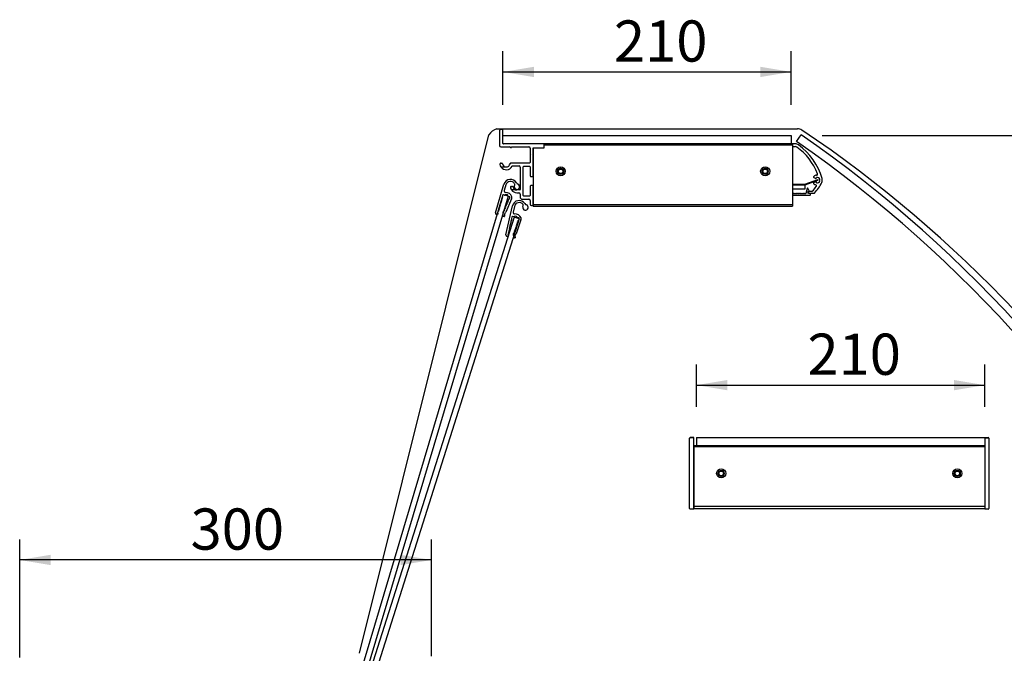
# Model space of a CAD drawing. Units: millimetres. Extents: x 0 to 1171, y -15 to 821.
# Drawn here: x 821 to 893, y 160 to 206 of the extents above; entities that cross this region are included whole.
import ezdxf
from ezdxf.enums import TextEntityAlignment as Align

# ---------------------------------------------------------------- set-up
doc = ezdxf.new("R2010")
doc.units = ezdxf.units.MM
for name, color, linetype in [('10GL12002800', 7, 'Continuous'), ('401X62(1192)', 7, 'Continuous'), ('601X02(189)D', 7, 'Continuous'), ('601X02(212)', 7, 'Continuous'), ('602V30(1200)', 7, 'Continuous'), ('603X47', 7, 'Continuous'), ('604M13', 7, 'Continuous'), ('604V380', 7, 'Continuous'), ('605V249', 7, 'Continuous'), ('605V250', 7, 'Continuous'), ('608N14(635)', 7, 'Continuous'), ('609V22C(1249)', 7, 'Continuous'), ('609V28(1200)', 7, 'Continuous'), ('609V28C(1250)', 7, 'Continuous'), ('704X13', 7, 'Continuous'), ('__SERINF01_OFICT', 7, 'Continuous'), ('Default', 7, 'Continuous')]:
    doc.layers.add(name, color=color, linetype=linetype)
doc.styles.add('SEACAD_Solid_Edge_ISO', font='seiso.ttf')
doc.dimstyles.new('INFRICO_COT', dxfattribs={"dimtxt": 3, "dimasz": 2.25, "dimexe": 1.5, "dimexo": 2.25, "dimgap": 1.5, "dimtad": 1, "dimdec": 1, "dimlfac": 10, "dimzin": 12, "dimtxsty": 'SEACAD_Solid_Edge_ISO', "dimblk1": '_SE_FILLED', "dimblk2": '_SE_FILLED', "dimsah": 1, "dimcen": 1.5, "dimadec": 1, "dimazin": 0, "dimtfac": 1, "dimtmove": 0, "dimatfit": 3, "dimfxl": 0, "dimtolj": 1, "dimtzin": 12, "dimarcsym": 0})

# ---------------------------------------------------------------- blocks, each defined once
blk = doc.blocks.new('DMBLK58')
at = {"layer": 'Default', "linetype": 'Continuous'}
for points in [[(941.675, 173.753), (941.3, 176.003), (940.925, 173.753)], [(941.675, 72.378), (940.925, 72.378), (941.3, 70.128)]]:
    blk.add_hatch(color=7, dxfattribs=at).paths.add_polyline_path(points)
at = {"layer": 'Default', "color": 7, "linetype": 'Continuous'}
for p, q in [((893.646, 176.003), (942.8, 176.003)), ((941.3, 70.128), (941.3, 176.003)), ((899.97, 70.128), (942.8, 70.128))]:
    blk.add_line(p, q, dxfattribs=at)
at = {"layer": 'Default', "color": 7, "linetype": 'Continuous', "style": 'SEACAD_Solid_Edge_ISO'}
blk.add_text('1059', height=3, rotation=90, dxfattribs=at).set_placement((937.55, 119.793), align=Align.TOP_LEFT)
blk = doc.blocks.new('_SE_FILLED')
at = {"color": 0}
blk.add_line((0, 0), (-1, 0), dxfattribs=at)
blk.add_solid([(0, 0), (-1, -0.1665), (-1, 0.1665), (0, 0)], dxfattribs=at)
blk = doc.blocks.new('DMBLK59')
at = {"layer": 'Default', "linetype": 'Continuous'}
for points in [[(950.675, 195.743), (950.3, 197.993), (949.925, 195.743)], [(950.675, 72.378), (949.925, 72.378), (950.3, 70.128)]]:
    blk.add_hatch(color=7, dxfattribs=at).paths.add_polyline_path(points)
at = {"layer": 'Default', "color": 7, "linetype": 'Continuous'}
for p, q in [((879.551, 197.993), (951.8, 197.993)), ((950.3, 70.128), (950.3, 197.993)), ((899.97, 70.128), (951.8, 70.128))]:
    blk.add_line(p, q, dxfattribs=at)
at = {"layer": 'Default', "color": 7, "linetype": 'Continuous', "style": 'SEACAD_Solid_Edge_ISO'}
blk.add_text('1279', height=3, rotation=90, dxfattribs=at).set_placement((946.55, 130.652), align=Align.TOP_LEFT)
blk = doc.blocks.new('DMBLK60')
at = {"layer": 'Default', "linetype": 'Continuous'}
for points in [[(872.646, 180.197), (870.396, 179.822), (872.646, 179.447)], [(889.146, 180.197), (889.146, 179.447), (891.396, 179.822)]]:
    blk.add_hatch(color=7, dxfattribs=at).paths.add_polyline_path(points)
at = {"layer": 'Default', "color": 7, "linetype": 'Continuous'}
for p, q in [((870.396, 178.253), (870.396, 181.322)), ((891.396, 178.253), (891.396, 181.322)), ((870.396, 179.822), (891.396, 179.822))]:
    blk.add_line(p, q, dxfattribs=at)
at = {"layer": 'Default', "color": 7, "linetype": 'Continuous', "style": 'SEACAD_Solid_Edge_ISO'}
blk.add_text('210', height=3, dxfattribs=at).set_placement((878.475, 183.572), align=Align.TOP_LEFT)
blk = doc.blocks.new('DMBLK61')
at = {"layer": 'Default', "linetype": 'Continuous'}
for points in [[(858.551, 203.005), (856.301, 202.63), (858.551, 202.255)], [(875.051, 203.005), (875.051, 202.255), (877.301, 202.63)]]:
    blk.add_hatch(color=7, dxfattribs=at).paths.add_polyline_path(points)
at = {"layer": 'Default', "color": 7, "linetype": 'Continuous'}
for p, q in [((856.301, 200.243), (856.301, 204.13)), ((877.301, 200.243), (877.301, 204.13)), ((856.301, 202.63), (877.301, 202.63))]:
    blk.add_line(p, q, dxfattribs=at)
at = {"layer": 'Default', "color": 7, "linetype": 'Continuous', "style": 'SEACAD_Solid_Edge_ISO'}
blk.add_text('210', height=3, dxfattribs=at).set_placement((864.38, 206.38), align=Align.TOP_LEFT)
blk = doc.blocks.new('DMBLK62')
at = {"layer": 'Default', "linetype": 'Continuous'}
for points in [[(823.344, 167.466), (821.094, 167.091), (823.344, 166.716)], [(848.845, 167.466), (848.845, 166.716), (851.095, 167.091)]]:
    blk.add_hatch(color=7, dxfattribs=at).paths.add_polyline_path(points)
at = {"layer": 'Default', "color": 7, "linetype": 'Continuous'}
for p, q in [((821.094, 159.999), (821.094, 168.591)), ((851.095, 160.077), (851.095, 168.591)), ((851.095, 167.091), (821.094, 167.091))]:
    blk.add_line(p, q, dxfattribs=at)
at = {"layer": 'Default', "color": 7, "linetype": 'Continuous', "style": 'SEACAD_Solid_Edge_ISO'}
blk.add_text('300', height=3, dxfattribs=at).set_placement((833.538, 170.841), align=Align.TOP_LEFT)

msp = doc.modelspace()

# ---------------------------------------------------------------- linework, layer by layer
at = {"layer": '10GL12002800', "color": 7, "linetype": 'Continuous'}
for p, q in [((877.401, 194.453), (878.297, 194.453)), ((877.401, 194.403), (878.297, 194.403)), ((878.297, 194.453), (879.228, 194.792)), ((878.314, 194.406), (879.245, 194.745)), ((879.228, 194.792), (879.245, 194.745))]:
    msp.add_line(p, q, dxfattribs=at)
for radius in [0.001, 0.051]:
    msp.add_arc((878.297, 194.454), radius, 270, 290, dxfattribs=at)
at = {"layer": '401X62(1192)', "color": 7, "linetype": 'Continuous'}
for p, q in [((878.297, 194.403), (878.297, 194.103)), ((878.297, 194.103), (877.401, 194.103))]:
    msp.add_line(p, q, dxfattribs=at)
at = {"layer": '601X02(189)D', "color": 7, "linetype": 'Continuous'}
for p, q in [((859.301, 197.393), (859.301, 197.324)), ((877.401, 197.393), (859.301, 197.393)), ((859.301, 197.324), (877.401, 197.324)), ((859.301, 197.093), (859.301, 197.324)), ((877.401, 197.393), (877.401, 197.324)), ((877.401, 197.324), (877.401, 192.974)), ((858.501, 197.093), (858.501, 192.974)), ((858.501, 197.093), (859.301, 197.093)), ((858.501, 192.974), (858.501, 192.843)), ((858.501, 192.974), (877.401, 192.974)), ((877.401, 192.974), (877.401, 192.843)), ((858.501, 192.843), (877.401, 192.843))]:
    msp.add_line(p, q, dxfattribs=at)
for centre in [(860.501, 195.393), (875.401, 195.393)]:
    msp.add_circle(centre, 0.2, dxfattribs=at)
at = {"layer": '601X02(212)', "color": 7, "linetype": 'Continuous'}
for p, q in [((870.396, 175.403), (870.196, 175.403)), ((870.196, 175.393), (870.196, 175.324)), ((891.396, 175.393), (870.196, 175.393)), ((870.196, 175.324), (870.196, 170.974)), ((891.396, 175.324), (870.196, 175.324)), ((891.396, 175.393), (891.396, 175.324)), ((891.396, 175.324), (891.396, 170.974)), ((870.196, 170.974), (870.196, 170.843)), ((891.396, 170.974), (870.196, 170.974)), ((870.196, 170.843), (891.396, 170.843)), ((891.396, 170.974), (891.396, 170.843))]:
    msp.add_line(p, q, dxfattribs=at)
for centre in [(872.196, 173.393), (889.396, 173.393)]:
    msp.add_circle(centre, 0.2, dxfattribs=at)
at = {"layer": '602V30(1200)', "color": 7, "linetype": 'Continuous'}
for p, q in [((877.458, 193.763), (877.401, 193.763)), ((877.401, 193.663), (878.688, 193.663)), ((877.558, 193.763), (877.498, 193.763)), ((877.658, 193.763), (877.598, 193.763)), ((877.758, 193.763), (877.698, 193.763)), ((877.858, 193.763), (877.798, 193.763)), ((877.958, 193.763), (877.898, 193.763)), ((878.058, 193.763), (877.998, 193.763)), ((878.158, 193.763), (878.098, 193.763)), ((878.258, 193.763), (878.198, 193.763)), ((878.35, 193.763), (878.298, 193.763)), ((878.469, 194.148), (878.369, 193.778)), ((878.608, 193.973), (878.505, 194.153)), ((878.508, 193.793), (878.556, 193.973)), ((878.596, 193.793), (878.508, 193.793)), ((878.556, 193.973), (878.608, 193.973)), ((878.708, 193.683), (878.708, 193.773))]:
    msp.add_line(p, q, dxfattribs=at)
for centre, start, end in [((877.478, 193.763), 0, 180), ((877.578, 193.763), 0, 180), ((877.678, 193.763), 0, 180), ((877.778, 193.763), 0, 180), ((877.878, 193.763), 0, 180), ((877.978, 193.763), 0, 180), ((878.078, 193.763), 0, 180), ((878.178, 193.763), 0, 180), ((878.278, 193.763), 0, 180), ((878.35, 193.783), 270, 345), ((878.488, 194.143), 29.72574, 165), ((878.688, 193.773), 0, 90), ((878.688, 193.683), 270, 0)]:
    msp.add_arc(centre, 0.02, start, end, dxfattribs=at)
at = {"layer": '603X47', "color": 7, "linetype": 'Continuous'}
for p, q in [((869.896, 175.943), (869.896, 175.953)), ((869.896, 175.693), (869.896, 175.943)), ((870.196, 176.003), (869.946, 176.003)), ((870.196, 175.993), (869.946, 175.993)), ((870.196, 175.993), (870.196, 176.003)), ((870.196, 175.693), (870.196, 175.993)), ((891.396, 176.003), (891.646, 176.003)), ((891.396, 175.993), (891.646, 175.993)), ((891.396, 175.917), (891.396, 175.693)), ((891.696, 175.953), (891.696, 175.943)), ((891.696, 175.943), (891.696, 175.693)), ((869.896, 170.843), (869.896, 175.693)), ((870.196, 170.843), (870.196, 175.693)), ((891.396, 175.693), (891.396, 170.843)), ((891.696, 175.693), (891.696, 170.843)), ((870.196, 170.793), (869.946, 170.793)), ((870.196, 170.843), (870.196, 170.793)), ((891.396, 170.793), (891.396, 170.843)), ((891.646, 170.793), (891.396, 170.793))]:
    msp.add_line(p, q, dxfattribs=at)
for centre, start, end in [((869.946, 175.953), 90, 180), ((869.946, 175.943), 90, 180), ((891.646, 175.953), 0, 90), ((891.646, 175.943), 0, 90), ((869.946, 170.843), 180, 270), ((891.646, 170.843), 270, 0)]:
    msp.add_arc(centre, 0.05, start, end, dxfattribs=at)
at = {"layer": '604M13', "color": 7, "linetype": 'Continuous'}
msp.add_line((877.677, 197.565), (878.019, 198.059), dxfattribs=at)
for radius in [92.5, 91.9]:
    msp.add_arc((825.361, 122.01), radius, 0.3, 55.3, dxfattribs=at)
at = {"layer": '604V380', "color": 7, "linetype": 'Continuous'}
for p, q in [((856.301, 197.993), (877.301, 197.993)), ((877.301, 197.993), (877.301, 197.393)), ((859.276, 197.393), (859.301, 197.393)), ((870.396, 176.003), (891.396, 176.003)), ((870.396, 176.003), (870.396, 175.403)), ((891.396, 176.003), (891.396, 175.917)), ((870.396, 175.403), (891.396, 175.403))]:
    msp.add_line(p, q, dxfattribs=at)
at = {"layer": '605V249', "color": 7, "linetype": 'Continuous'}
for p, q in [((857.107, 192.053), (846.271, 157.908)), ((857.488, 191.932), (846.691, 157.908)), ((857.488, 191.932), (857.107, 192.053))]:
    msp.add_line(p, q, dxfattribs=at)
at = {"layer": '605V250', "color": 7, "linetype": 'Continuous'}
for p, q in [((856.283, 193.69), (845.612, 157.908)), ((856.666, 193.576), (856.283, 193.69)), ((856.666, 193.576), (846.029, 157.908))]:
    msp.add_line(p, q, dxfattribs=at)
at = {"layer": '608N14(635)', "color": 7, "linetype": 'Continuous'}
for p, q in [((855.754, 192.377), (856.371, 194.446)), ((856.518, 194.403), (856.394, 193.989)), ((857.127, 194.325), (857.158, 194.415)), ((856.411, 193.652), (856.332, 193.676)), ((856.621, 193.669), (856.528, 193.697)), ((856.131, 193.002), (856.069, 192.972)), ((856.069, 192.972), (856.103, 192.909)), ((856.16, 193.099), (856.097, 193.065)), ((856.097, 193.065), (856.131, 193.002)), ((856.189, 193.197), (856.126, 193.163)), ((856.126, 193.163), (856.16, 193.099)), ((856.217, 193.29), (856.155, 193.26)), ((856.155, 193.26), (856.189, 193.197)), ((856.246, 193.388), (856.183, 193.353)), ((856.183, 193.353), (856.217, 193.29)), ((856.275, 193.485), (856.212, 193.451)), ((856.212, 193.451), (856.246, 193.388)), ((856.268, 193.642), (856.239, 193.544)), ((856.239, 193.544), (856.275, 193.485)), ((856.916, 193.395), (856.506, 192.408)), ((856.551, 192.987), (856.616, 193.012)), ((856.58, 192.921), (856.551, 192.987)), ((856.591, 193.077), (856.657, 193.106)), ((856.616, 193.012), (856.591, 193.077)), ((856.628, 193.172), (856.693, 193.197)), ((856.657, 193.106), (856.628, 193.172)), ((856.664, 193.263), (856.73, 193.292)), ((856.693, 193.197), (856.664, 193.263)), ((856.774, 193.544), (856.695, 193.568)), ((856.705, 193.357), (856.77, 193.382)), ((856.73, 193.292), (856.705, 193.357)), ((856.77, 193.382), (856.807, 193.476)), ((855.854, 192.253), (855.815, 192.265)), ((855.916, 192.283), (855.854, 192.253)), ((855.96, 192.43), (855.897, 192.395)), ((855.897, 192.395), (855.931, 192.332)), ((855.931, 192.332), (855.916, 192.283)), ((855.988, 192.523), (855.926, 192.493)), ((855.926, 192.493), (855.96, 192.43)), ((856.017, 192.62), (855.954, 192.586)), ((855.954, 192.586), (855.988, 192.523)), ((856.046, 192.718), (855.983, 192.684)), ((855.983, 192.684), (856.017, 192.62)), ((856.074, 192.811), (856.011, 192.777)), ((856.011, 192.777), (856.046, 192.718)), ((856.103, 192.909), (856.04, 192.874)), ((856.04, 192.874), (856.074, 192.811)), ((856.313, 192.132), (856.319, 192.433)), ((856.319, 192.433), (856.384, 192.458)), ((856.359, 192.523), (856.425, 192.552)), ((856.384, 192.458), (856.359, 192.523)), ((856.396, 192.618), (856.461, 192.643)), ((856.425, 192.552), (856.396, 192.618)), ((856.414, 192.277), (856.409, 192.126)), ((856.436, 192.707), (856.502, 192.736)), ((856.461, 192.643), (856.436, 192.707)), ((856.474, 192.802), (856.538, 192.827)), ((856.502, 192.736), (856.474, 192.802)), ((856.51, 190.766), (856.99, 192.872)), ((856.514, 192.892), (856.58, 192.921)), ((856.538, 192.827), (856.514, 192.892)), ((857.138, 192.838), (857.042, 192.416)), ((857.751, 192.8), (857.777, 192.892)), ((856.388, 192.107), (856.331, 192.111)), ((856.867, 191.514), (856.806, 191.475)), ((856.89, 191.613), (856.829, 191.574)), ((856.829, 191.574), (856.867, 191.514)), ((856.911, 191.708), (856.851, 191.674)), ((856.851, 191.674), (856.89, 191.613)), ((856.934, 191.807), (856.873, 191.769)), ((856.873, 191.769), (856.911, 191.708)), ((856.956, 191.906), (856.896, 191.868)), ((856.896, 191.868), (856.934, 191.807)), ((856.94, 192.062), (856.917, 191.963)), ((856.917, 191.963), (856.956, 191.906)), ((857.082, 192.082), (857.001, 192.1)), ((857.29, 192.112), (857.195, 192.134)), ((857.603, 191.858), (857.258, 190.847)), ((857.298, 191.52), (857.363, 191.553)), ((857.328, 191.456), (857.298, 191.52)), ((857.329, 191.617), (857.392, 191.646)), ((857.363, 191.553), (857.329, 191.617)), ((857.359, 191.71), (857.423, 191.743)), ((857.392, 191.646), (857.359, 191.71)), ((857.451, 191.998), (857.37, 192.016)), ((857.394, 191.806), (857.457, 191.835)), ((857.423, 191.743), (857.394, 191.806)), ((857.457, 191.835), (857.488, 191.932)), ((856.712, 190.832), (856.651, 190.794)), ((856.651, 190.794), (856.689, 190.733)), ((856.733, 190.927), (856.673, 190.893)), ((856.673, 190.893), (856.712, 190.832)), ((856.756, 191.026), (856.695, 190.988)), ((856.695, 190.988), (856.733, 190.927)), ((856.778, 191.125), (856.718, 191.087)), ((856.718, 191.087), (856.756, 191.026)), ((856.8, 191.22), (856.739, 191.182)), ((856.739, 191.182), (856.778, 191.125)), ((856.823, 191.32), (856.762, 191.281)), ((856.762, 191.281), (856.8, 191.22)), ((856.844, 191.414), (856.784, 191.38)), ((856.784, 191.38), (856.823, 191.32)), ((856.806, 191.475), (856.844, 191.414)), ((857.07, 190.859), (857.133, 190.888)), ((857.083, 190.558), (857.07, 190.859)), ((857.104, 190.951), (857.168, 190.984)), ((857.133, 190.888), (857.104, 190.951)), ((857.135, 191.049), (857.198, 191.078)), ((857.168, 190.984), (857.135, 191.049)), ((857.169, 191.141), (857.233, 191.174)), ((857.198, 191.078), (857.169, 191.141)), ((857.2, 191.238), (857.263, 191.267)), ((857.233, 191.174), (857.2, 191.238)), ((857.234, 191.33), (857.298, 191.363)), ((857.263, 191.267), (857.234, 191.33)), ((857.264, 191.427), (857.328, 191.456)), ((857.298, 191.363), (857.264, 191.427)), ((856.618, 190.649), (856.578, 190.658)), ((856.678, 190.683), (856.618, 190.649)), ((856.689, 190.733), (856.678, 190.683)), ((857.16, 190.538), (857.103, 190.539)), ((857.175, 190.709), (857.18, 190.559))]:
    msp.add_line(p, q, dxfattribs=at)
for centre, radius, start, end in [((856.85, 194.307), 0.499, 29.79423, 163.73749), ((856.85, 194.311), 0.345, 31.30018, 164.50214), ((857.316, 194.269), 0.198, 163.39375, 66.90744), ((857.081, 194.44), 0.0805, 341.88632, 38.03129), ((857.543, 194.72), 0.308, 212.57867, 241.07873), ((856.317, 193.627), 0.0508, 73.39375, 163.39375), ((856.489, 193.959), 0.0998, 162.60276, 269.23239), ((856.426, 193.7), 0.05, 253.39375, 320.25269), ((856.526, 193.617), 0.08, 88.20707, 140.25269), ((856.492, 193.385), 0.474, 18.77349, 90.48224), ((856.58, 193.601), 0.08, 6.53482, 58.58043), ((856.709, 193.616), 0.05, 186.53482, 253.39375), ((856.759, 193.495), 0.0511, 338.32517, 73.51627), ((856.686, 193.507), 0.257, 334.00762, 6.86546), ((857.477, 192.764), 0.499, 33.55787, 167.50113), ((857.476, 192.768), 0.345, 35.06382, 168.26578), ((857.699, 192.912), 0.0805, 345.64996, 41.79493), ((858.141, 193.222), 0.308, 216.34231, 244.84238), ((855.841, 192.351), 0.09, 163.39375, 253.39375), ((856.681, 192.215), 0.274, 152.6924, 166.94243), ((856.358, 192.49), 0.169, 297.97598, 331.18994), ((857.139, 192.393), 0.0998, 166.3664, 272.99603), ((857.18, 191.821), 0.474, 22.53714, 94.24588), ((857.944, 192.756), 0.198, 167.15739, 70.67108), ((856.333, 192.131), 0.02, 178.7893, 265.48851), ((856.389, 192.127), 0.02, 265.48851, 358.22023), ((856.989, 192.051), 0.0508, 77.15739, 167.15739), ((857.093, 192.13), 0.05, 257.15739, 324.01633), ((857.198, 192.054), 0.08, 91.97071, 144.01633), ((857.253, 192.041), 0.08, 10.29846, 62.34408), ((857.381, 192.065), 0.05, 190.29846, 257.15739), ((857.439, 191.948), 0.0511, 342.08881, 77.27991), ((857.365, 191.955), 0.257, 337.77127, 10.6291), ((857.105, 190.918), 0.169, 301.73962, 334.95358), ((856.598, 190.746), 0.09, 167.15739, 257.15739), ((857.103, 190.559), 0.02, 182.55294, 269.25215), ((857.16, 190.558), 0.02, 269.25215, 1.98387), ((857.445, 190.665), 0.274, 156.45604, 170.70608)]:
    msp.add_arc(centre, radius, start, end, dxfattribs=at)
at = {"layer": '609V22C(1249)', "color": 7, "linetype": 'Continuous'}
for p, q in [((856.051, 198.343), (856.051, 197.273)), ((856.276, 198.443), (856.151, 198.443)), ((856.301, 197.418), (856.301, 198.418)), ((859.276, 197.393), (856.326, 197.393)), ((859.301, 197.118), (859.301, 197.368)), ((856.151, 197.173), (856.81, 197.173)), ((856.951, 197.173), (858.181, 197.173)), ((858.281, 197.073), (858.281, 196.648)), ((858.281, 196.648), (858.301, 196.613)), ((858.301, 196.613), (858.281, 196.579)), ((858.281, 196.579), (858.281, 196.033)), ((858.501, 197.093), (859.276, 197.093)), ((858.501, 195.053), (858.501, 197.093)), ((856.154, 195.983), (856.228, 195.983)), ((858.231, 195.983), (856.853, 195.983)), ((856.153, 195.708), (856.541, 195.708)), ((856.996, 195.783), (857.481, 195.783)), ((857.561, 195.703), (857.561, 194.058)), ((857.781, 193.643), (857.781, 195.713)), ((857.831, 195.763), (858.231, 195.763)), ((858.281, 195.713), (858.281, 195.053)), ((858.331, 195.003), (858.451, 195.003)), ((857.536, 194.033), (856.913, 194.033)), ((856.917, 194.293), (856.982, 194.293)), ((857.301, 193.833), (857.461, 193.833)), ((857.561, 193.733), (857.561, 193.473)), ((858.281, 194.303), (858.281, 193.643)), ((858.451, 194.353), (858.331, 194.353)), ((858.501, 192.918), (858.501, 194.303)), ((857.661, 193.373), (858.181, 193.373)), ((858.231, 193.593), (857.831, 193.593)), ((858.281, 193.273), (858.281, 192.993)), ((858.381, 192.893), (858.476, 192.893))]:
    msp.add_line(p, q, dxfattribs=at)
for centre, radius, start, end in [((856.151, 198.343), 0.1, 90, 180), ((856.276, 198.418), 0.025, 0, 90), ((856.151, 197.273), 0.1, 180, 270), ((856.326, 197.418), 0.025, 180, 270), ((859.276, 197.368), 0.025, 0, 90), ((856.81, 197.148), 0.025, 19.47122, 90), ((856.881, 197.173), 0.05, 199.47122, 340.52878), ((856.951, 197.148), 0.025, 90, 160.52878), ((858.181, 197.073), 0.1, 0, 90), ((859.276, 197.118), 0.025, 270, 0), ((856.154, 195.903), 0.08, 90, 191.68504), ((856.541, 195.983), 0.475, 191.68504, 215.37654), ((856.228, 195.943), 0.04, 7.29535, 90), ((856.541, 195.983), 0.275, 187.29535, 270), ((856.541, 195.983), 0.275, 270, 352.70465), ((856.853, 195.943), 0.04, 90, 172.70465), ((858.231, 196.033), 0.05, 270, 0), ((856.541, 195.983), 0.475, 215.37654, 332.22378), ((856.996, 195.743), 0.04, 90, 152.22378), ((857.481, 195.703), 0.08, 0, 90), ((857.831, 195.713), 0.05, 90, 180), ((858.231, 195.713), 0.05, 0, 90), ((858.331, 195.053), 0.05, 180, 270), ((858.451, 195.053), 0.05, 270, 0), ((856.917, 194.213), 0.08, 90, 193.91643), ((857.301, 194.308), 0.475, 193.91643, 215.37654), ((857.301, 194.308), 0.475, 215.37654, 270), ((856.982, 194.243), 0.05, 11.53696, 90), ((857.301, 194.308), 0.275, 191.53696, 270), ((857.461, 193.733), 0.1, 0, 90), ((857.536, 194.058), 0.025, 270, 0), ((858.331, 194.303), 0.05, 90, 180), ((858.451, 194.303), 0.05, 0, 90), ((857.661, 193.473), 0.1, 180, 270), ((857.831, 193.643), 0.05, 180, 270), ((858.181, 193.273), 0.1, 0, 90), ((858.231, 193.643), 0.05, 270, 0), ((858.381, 192.993), 0.1, 180, 270), ((858.476, 192.918), 0.025, 270, 0)]:
    msp.add_arc(centre, radius, start, end, dxfattribs=at)
at = {"layer": '609V28(1200)', "color": 7, "linetype": 'Continuous'}
for centre, radius, start, end in [((878.651, 175.353), 0.05, 90, 126.8699), ((882.487, 175.003), 0.4, 77.16143, 90)]:
    msp.add_arc(centre, radius, start, end, dxfattribs=at)
at = {"layer": '609V28C(1250)', "color": 7, "linetype": 'Continuous'}
for p, q in [((877.591, 197.393), (877.401, 197.393)), ((877.401, 197.393), (877.401, 197.193)), ((877.401, 197.193), (877.591, 197.193)), ((878.956, 194.938), (879.085, 194.878)), ((879.085, 194.629), (878.956, 194.569)), ((879.128, 194.903), (879.132, 194.946)), ((879.132, 194.561), (879.128, 194.604)), ((879.379, 194.803), (879.344, 194.778)), ((879.344, 194.728), (879.379, 194.703)), ((878.546, 193.873), (878.546, 193.843)), ((878.795, 193.923), (878.596, 193.923)), ((878.596, 193.793), (878.947, 193.793))]:
    msp.add_line(p, q, dxfattribs=at)
for centre, radius, start, end in [((877.591, 196.993), 0.4, 54.04943, 90), ((875.126, 193.593), 4.6, 16.02876, 54.04943), ((877.591, 196.993), 0.2, 54.04943, 90), ((875.126, 193.593), 4.4, 21.70366, 54.04943), ((879.186, 194.753), 0.36, 96.03364, 132.1927), ((879.139, 195.191), 0.08, 276.03364, 21.70366), ((878.977, 194.983), 0.05, 132.1927, 245), ((878.977, 194.524), 0.05, 115, 227.8073), ((879.186, 194.753), 0.36, 227.8073, 252.60183), ((876.826, 195.893), 3, 315.98576, 333.99261), ((879.054, 194.333), 0.08, 325.01256, 72.60183), ((879.186, 194.753), 0.16, 111.0107, 128.9893), ((879.186, 194.753), 0.16, 231.0107, 248.9893), ((879.186, 194.753), 0.2, 14.46184, 105.53816), ((879.186, 194.753), 0.2, 254.46184, 345.53816), ((879.186, 194.753), 0.16, 351.0107, 8.9893), ((879.162, 194.753), 0.4, 333.99261, 16.02876), ((878.596, 193.873), 0.05, 90, 180), ((878.596, 193.843), 0.05, 180, 270), ((878.795, 193.973), 0.05, 270, 315.72539), ((876.826, 195.893), 2.8, 315.72539, 325.01256), ((878.947, 193.843), 0.05, 270, 315.98576)]:
    msp.add_arc(centre, radius, start, end, dxfattribs=at)
at = {"layer": '704X13', "color": 7, "linetype": 'Continuous'}
for centre, radius in [((860.501, 195.393), 0.33), ((860.501, 195.393), 0.22), ((860.501, 195.393), 0.165), ((875.401, 195.393), 0.33), ((875.401, 195.393), 0.22), ((875.401, 195.393), 0.165), ((872.196, 173.393), 0.33), ((872.196, 173.393), 0.22), ((889.396, 173.393), 0.33), ((889.396, 173.393), 0.22), ((872.196, 173.393), 0.165), ((889.396, 173.393), 0.165)]:
    msp.add_circle(centre, radius, dxfattribs=at)
for centre in [(860.501, 195.393), (875.401, 195.393), (872.196, 173.393), (889.396, 173.393)]:
    msp.add_arc(centre, 0.2, 255, 195, dxfattribs=at)
at = {"layer": '__SERINF01_OFICT', "color": 7, "linetype": 'Continuous'}
for p, q in [((845.855, 160.294), (855.271, 198.038)), ((855.854, 198.493), (877.743, 198.493))]:
    msp.add_line(p, q, dxfattribs=at)
for centre, radius, start, end in [((856.135, 197.534), 1, 106.33219, 149.71103), ((877.622, 197.501), 1, 62.62055, 83.03045), ((826.407, 121.669), 92.5, 5.78952, 56.03744)]:
    msp.add_arc(centre, radius, start, end, dxfattribs=at)

# ---------------------------------------------------------------- dimensions: what is measured, and where the dimension line sits
at = {"layer": 'Default', "color": 7, "linetype": 'Continuous'}
for base, p1, p2, angle, picture, middle in [((856.301, 202.63), (856.301, 197.993), (877.301, 197.993), 0, 'DMBLK61', (866.801, 202.63)), ((870.396, 179.822), (870.396, 176.003), (891.396, 176.003), 0, 'DMBLK60', (880.896, 179.822)), ((851.095, 167.091), (851.095, 157.827), (821.094, 157.749), 180.14976, 'DMBLK62', (836.094, 167.091))]:
    dim = msp.add_linear_dim(base=base, p1=p1, p2=p2, angle=angle, text='\\A1;<>', dimstyle='INFRICO_COT', dxfattribs=at)
    dim.commit()
    dim.dimension.update_dxf_attribs({"geometry": picture, "text_midpoint": middle, "dimtype": 161})
for base, p2, picture, middle in [((950.3, 197.993), (877.301, 197.993), 'DMBLK59', (950.3, 134.061)), ((941.3, 176.003), (891.396, 176.003), 'DMBLK58', (941.3, 123.066))]:
    dim = msp.add_linear_dim(base=base, p1=(897.085, 70.128), p2=p2, angle=90, text='\\A1;<>', dimstyle='INFRICO_COT', override={"dimdec": 0}, dxfattribs=at)
    dim.commit()
    dim.dimension.update_dxf_attribs({"geometry": picture, "text_midpoint": middle, "dimtype": 160})

doc.saveas('drawing.dxf')
